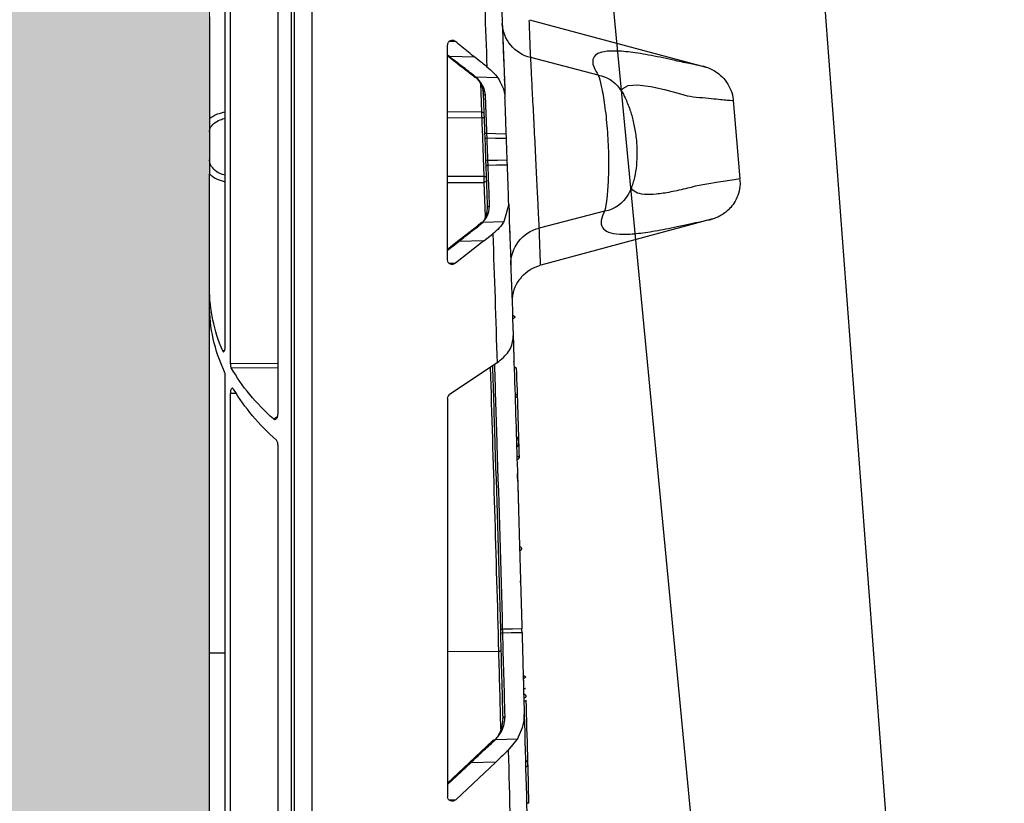
# Model space of a CAD drawing. Units: millimetres. Extents: x 3858 to 32539, y -5159 to 3914.
# Drawn here: x 17635 to 17737, y 1804 to 1886 of the extents above; entities that cross this region are included whole.
import ezdxf

# ---------------------------------------------------------------- set-up
doc = ezdxf.new("R2010")
doc.units = ezdxf.units.MM
doc.linetypes.add('HIDDEN', pattern=[0.375, 0.25, -0.125])
doc.layers.add('ACO STORM-BRIXX', color=7, linetype='Continuous')
doc.layers.add('Hatching', color=7, linetype='Continuous')
doc.layers.add('MEBRANE LAYER', color=5, linetype='HIDDEN', lineweight=0)

# ---------------------------------------------------------------- blocks, each defined once
blk = doc.blocks.new('StormBrixx Half')
at = {"layer": 'ACO STORM-BRIXX', "color": 0, "flags": 128}
for points in [[(536.5, 57.5), (529.26, 153.75), (517.97, 303.62)], [(558.85, 55.22), (549.42, 153.75), (535.08, 303.65)]]:
    blk.add_lwpolyline(points, dxfattribs=at)
blk = doc.blocks.new('A$C78740CE4')
at = {"layer": 'ACO STORM-BRIXX', "color": 0}
for p, q in [((73.79, 566.59), (73.79, 18.59)), ((75.62, 18.59), (75.62, 566.59)), ((75.96, 566.59), (75.96, 18.59)), ((82.29, 498.71), (82.29, 543.64)), ((77.33, 542.09), (77.33, 493.48)), ((82.83, 500.48), (82.83, 541.51)), ((51.15, 534.51), (32.9, 529.62)), ((84.46, 534.82), (84.46, 524.2)), ((59.48, 532.28), (58.84, 532.23)), ((59.68, 509.53), (59.68, 531.9)), ((43.99, 528.76), (51.02, 530.57)), ((56.83, 530.6), (59.46, 530.67)), ((59.6, 530.69), (59.68, 530.75)), ((59.61, 530.68), (59.61, 530.68)), ((53.78, 528.63), (53.78, 528.59)), ((54.44, 528.46), (56.71, 528.53)), ((56.25, 527.96), (56.13, 524.9)), ((57.12, 528.75), (57.12, 528.75)), ((55.99, 527.56), (55.97, 526.86)), ((53.71, 526.78), (53.71, 526.77)), ((56.13, 524.9), (59.68, 524.92)), ((59.68, 524.33), (56.12, 524.31)), ((84.46, 522.85), (84.46, 519.95)), ((84.46, 506.56), (84.46, 518.47)), ((55.89, 517.59), (55.77, 514.03)), ((59.68, 517.58), (55.89, 517.59)), ((43.32, 514.59), (50.13, 512.84)), ((53.31, 515.32), (53.81, 513.5)), ((32.2, 513.75), (49.98, 508.98)), ((53.81, 513.5), (56.02, 513.43)), ((56.34, 513.26), (56.19, 513.41)), ((58.67, 511.43), (56.55, 513.08)), ((56.55, 513.08), (56.56, 513.07)), ((55.89, 511.51), (54.96, 512.24)), ((53.16, 510.91), (53.15, 510.91)), ((55.89, 511.51), (58.85, 509.18)), ((55.89, 511.51), (58.52, 511.44)), ((59.68, 510.53), (58.52, 511.44)), ((59.68, 510.64), (58.67, 511.43)), ((58.85, 509.18), (59.47, 509.14)), ((84.46, 504.83), (84.46, 506.56)), ((84.46, 468.61), (84.46, 504.83)), ((52.85, 501.69), (52.85, 501.61)), ((82.9, 500.07), (83.09, 500.07)), ((54.52, 498.81), (59.46, 495.52)), ((77.33, 498.74), (82.29, 498.71)), ((82.2, 498.31), (77.33, 498.34)), ((82.83, 443.49), (82.83, 497.46)), ((82.29, 495.67), (81.7, 495.66)), ((82.29, 441.34), (82.29, 495.67)), ((59.68, 495.11), (59.68, 453.67)), ((77.33, 490.29), (77.33, 435.01)), ((54.36, 468.79), (54.37, 468.79)), ((54.37, 468.79), (59.68, 468.76)), ((82.83, 468.62), (84.46, 468.61)), ((84.46, 450.93), (84.46, 468.61)), ((51.75, 464.31), (51.75, 464.31)), ((53.35, 458.5), (52.4, 459.67)), ((52.4, 459.67), (54.7, 459.61)), ((57.43, 457.2), (54.96, 459.51)), ((58.82, 453.36), (54.66, 457.28)), ((54.66, 457.28), (57.27, 457.21)), ((59.68, 454.94), (57.27, 457.21)), ((59.68, 455.09), (57.43, 457.21)), ((51.53, 455.92), (51.53, 455.91)), ((51.46, 453.23), (51.46, 453.24)), ((58.82, 453.36), (59.51, 453.31))]:
    blk.add_line(p, q, dxfattribs=at)
at = {"layer": 'ACO STORM-BRIXX', "color": 0, "flags": 128}
for points in [[(41.47, 527.26), (41.44, 527.34), (40.89, 527.66), (39.91, 527.74), (38.5, 527.56), (37.08, 527.25), (35.43, 526.79), (34.73, 526.58), (34.73, 526.58), (34.73, 526.58)], [(29.94, 526.1), (29.59, 522.04), (29.24, 517.96)], [(56.12, 524.31), (56.08, 524.31), (56.03, 524.32), (55.99, 524.33), (55.95, 524.34), (55.92, 524.35), (55.9, 524.37), (55.88, 524.38), (55.88, 524.4)], [(55.56, 522.22), (54.69, 522.2), (53.55, 522.18)], [(53.56, 522.62), (54.69, 522.64), (55.58, 522.66)], [(53.47, 519.89), (54.46, 519.87), (55.48, 519.86)], [(55.45, 519.38), (54.59, 519.4), (53.45, 519.41)], [(29.25, 517.95), (29.8, 517.87), (31.48, 517.6), (33.9, 517.18), (33.9, 517.18), (33.9, 517.18)], [(55.9, 518.21), (55.85, 518.21), (55.81, 518.21), (55.76, 518.2), (55.73, 518.19), (55.7, 518.17), (55.67, 518.15), (55.66, 518.13), (55.65, 518.11)], [(55.9, 518.21), (56.66, 518.21), (59.68, 518.2)], [(53.93, 470.74), (53.05, 470.76), (51.92, 470.77)], [(51.93, 471.14), (52.93, 471.12), (53.94, 471.11)]]:
    blk.add_lwpolyline(points, dxfattribs=at)
at = {"layer": 'ACO STORM-BRIXX', "color": 0}
for centre, radius, start, end in [((6499.32, 292.59), 6448.1, 177.785573, 177.893359), ((6503.56, 292.59), 6454.1, 177.798633, 177.923288), ((50.13, 534.33), 3.86, 283.4079, 357.1018), ((59.53, 530.79), 0.139, 239.5922, 304.0273), ((44.59, 525.33), 3.48, 99.9156, 144.2397), ((56.77, 528.67), 0.153, 245.1214, 308.6524), ((57.04, 528.86), 0.137, 240.4039, 302.9298), ((55.74, 526.89), 0.228, 266.2257, 352.382), ((56.12, 524.67), 0.232, 86.1363, 173.4401), ((55.59, 522.89), 0.23, 266.954, 353.2481), ((55.57, 520.86), 1.35, 80.2051, 90.4611), ((55.55, 520.3), 0.444, 260.6086, 292.2991), ((55.46, 519.15), 0.23, 4.5836, 93.0455), ((55.87, 517.82), 0.231, 184.7698, 274.1255), ((44, 518.14), 3.62, 209.7361, 259.0822), ((6503.56, 292.59), 6454.1, 178.022321, 178.143362), ((55.31, 514.91), 0.23, 4.622, 93.0533), ((49.21, 509.07), 3.88, 358.8969, 76.3191), ((56.08, 513.29), 0.158, 45.6368, 113.7048), ((56.47, 512.96), 0.138, 56.4855, 119.92), ((6499.32, 292.59), 6448.1, 178.047916, 178.167236), ((58.59, 511.32), 0.138, 56.6433, 120.177), ((48.96, 505.11), 4, 41.2786, 75.152), ((6503.56, 292.58), 6451.6, 178.172464, 178.434971), ((53.94, 470.52), 0.225, 7.4982, 94.6823), ((53.93, 468.54), 2.56, 84.3308, 89.7339), ((6503.56, 292.4), 6451.6, 178.433352, 178.504782), ((6503.56, 292.59), 6454.1, 178.493886, 178.626166), ((53.71, 461.77), 0.225, 7.5664, 94.7171), ((54.78, 459.48), 0.151, 52.5291, 120.3043), ((54.88, 459.4), 0.145, 54.314, 122.2657), ((6499.32, 292.59), 6448.1, 178.525585, 178.656048), ((57.35, 457.09), 0.146, 54.65, 122.4024), ((51.21, 453.24), 0.25, 272.0443, 358.5622)]:
    blk.add_arc(centre, radius, start, end, dxfattribs=at)
for centre, major_axis, ratio, start_param, end_param in [((59.16, 509.56), (0.442, -0.294), 0.922763, 4.626723, 6.833728), ((54.46, 507.05), (29.99, -1.03), 0.725832, 6.004235, 6.308013), ((54.46, 504.35), (29.99, 1.03), 0.725832, 5.934073, 6.258357), ((54.46, 507.05), (29.99, -1.03), 0.725832, 5.628372, 5.917449), ((59.16, 495.1), (0.504, 0.127), 0.960129, 6.045319, 6.998043), ((54.46, 504.35), (29.99, 1.03), 0.725832, 5.562972, 5.846398), ((87.93, 502.95), (17.24, -0.59), 0.725832, 4.076084, 4.109388), ((59.16, 453.71), (0.436, -0.307), 0.91528, 4.558008, 6.856432)]:
    blk.add_ellipse(centre, major_axis=major_axis, ratio=ratio, start_param=start_param, end_param=end_param, dxfattribs=at)
for points, knots in [([(51.02, 530.57), (51.06, 531.5), (51.13, 533.37), (51.17, 534.45), (51.17, 534.44), (51.17, 534.44)], [0, 0, 0, 0, 0.404291, 0.814057, 1, 1, 1, 1]), ([(53.92, 532.44), (53.92, 532.41), (53.91, 532.23), (53.91, 532.09), (53.9, 531.97)], [0, 0, 0, 0, 0.16983, 1, 1, 1, 1]), ([(56.83, 530.6), (57.28, 530.96), (57.96, 531.5), (58.63, 532.05), (58.84, 532.23)], [0, 0, 0, 0, 0.676016, 1, 1, 1, 1]), ([(58.84, 532.23), (58.91, 532.27), (59.05, 532.36), (59.27, 532.37), (59.45, 532.31), (59.58, 532.2), (59.65, 532.08), (59.68, 531.98), (59.68, 531.92), (59.68, 531.9)], [0, 0, 0, 0, 0.22026, 0.444418, 0.638846, 0.771125, 0.871791, 0.955887, 1, 1, 1, 1]), ([(32.9, 529.62), (32.9, 529.62), (32.78, 529.6), (33.22, 529.68), (34.22, 529.88), (36.22, 530.32), (38.55, 530.82), (40.69, 531.17), (42.45, 531.3), (43.67, 531.18), (44.39, 530.82), (44.62, 530.27), (44.49, 529.57), (44.15, 529.03), (43.99, 528.76)], [0, 0, 0, 0, 0.002719, 0.075657, 0.148009, 0.22067, 0.324338, 0.431085, 0.534643, 0.64167, 0.736971, 0.834935, 0.916758, 1, 1, 1, 1]), ([(53.9, 531.97), (53.9, 531.79), (53.88, 531.3), (53.86, 530.72), (53.84, 530.28), (53.84, 530.23), (53.84, 530.2)], [0, 0, 0, 0, 0.165373, 0.453349, 0.741779, 1, 1, 1, 1]), ([(50.13, 512.84), (50.14, 513.06), (50.17, 513.63), (50.25, 515.38), (50.38, 518.02), (50.53, 521.09), (50.69, 524.24), (50.84, 527.08), (50.96, 529.39), (51, 530.18), (51.02, 530.57)], [0, 0, 0, 0, 0.083753, 0.214197, 0.344883, 0.475771, 0.606778, 0.737823, 0.868873, 1, 1, 1, 1]), ([(55.58, 529.62), (55.73, 529.74), (56.15, 530.06), (56.56, 530.39), (56.83, 530.6)], [0, 0, 0, 0, 0.370226, 1, 1, 1, 1]), ([(56.98, 528.75), (57.14, 528.87), (57.57, 529.2), (58.36, 529.82), (59.19, 530.41), (59.46, 530.67), (59.46, 530.67)], [0, 0, 0, 0, 0.199449, 0.515017, 0.999982, 1, 1, 1, 1]), ([(57.12, 528.75), (57.28, 528.87), (58.11, 529.5), (58.94, 530.15), (59.6, 530.68)], [0, 0, 0, 0, 0.190783, 1, 1, 1, 1]), ([(59.46, 530.67), (59.46, 530.67), (59.51, 530.72), (59.59, 530.79), (59.68, 530.85)], [0, 0, 0, 0, 0.000202, 1, 1, 1, 1]), ([(32.9, 529.62), (32.84, 529.6), (32.49, 529.51), (31.92, 529.25), (31.2, 528.73), (30.6, 528.05), (30.16, 527.17), (29.94, 526.5), (29.95, 526.13), (29.95, 526.1)], [0, 0, 0, 0, 0.040171, 0.22368, 0.378555, 0.581202, 0.773863, 0.981714, 1, 1, 1, 1]), ([(43.99, 528.76), (43.88, 528.43), (43.76, 528.04), (43.52, 526.88), (43.27, 525.39), (43.01, 522.87), (42.9, 520.2), (42.94, 517.78), (43.08, 515.86), (43.23, 514.93), (43.31, 514.63), (43.32, 514.59)], [0, 0, 0, 0, 0.133627, 0.15878, 0.294965, 0.43852, 0.579675, 0.714423, 0.846456, 0.979511, 1, 1, 1, 1]), ([(54.44, 528.46), (54.12, 527.89), (53.75, 527.23), (53.71, 526.56), (53.7, 526.47)], [0, 0, 0, 0, 0.858203, 1, 1, 1, 1]), ([(53.77, 528.35), (53.77, 528.33), (53.76, 528.21), (53.75, 527.93), (53.75, 527.7)], [0, 0, 0, 0, 0.211118, 1, 1, 1, 1]), ([(55.73, 526.66), (55.77, 527), (55.87, 527.63), (56.49, 528.31), (56.71, 528.53), (56.71, 528.53)], [0, 0, 0, 0, 0.530868, 0.999979, 1, 1, 1, 1]), ([(56.74, 528.52), (56.55, 528.31), (56.1, 527.78), (56.01, 527.21), (55.97, 526.86)], [0, 0, 0, 0, 0.399785, 1, 1, 1, 1]), ([(56.71, 528.53), (56.71, 528.53), (56.77, 528.59), (56.87, 528.67), (56.98, 528.75)], [0, 0, 0, 0, 0.0001622, 1, 1, 1, 1]), ([(56.78, 528.46), (56.86, 528.54), (56.96, 528.64), (57.1, 528.73), (57.13, 528.75)], [0, 0, 0, 0, 0.7946463, 1, 1, 1, 1]), ([(41.77, 527.36), (41.71, 527.27), (41.47, 526.96), (41.12, 526.27), (40.7, 525.24), (40.32, 523.91), (40.06, 522.53), (39.94, 521.08), (39.97, 519.69), (40.13, 518.37), (40.43, 517.32), (40.68, 516.64), (40.86, 516.37), (40.87, 516.35)], [0, 0, 0, 0, 0.0282627, 0.107762, 0.2323709, 0.3398394, 0.4558012, 0.5694475, 0.682451, 0.793825, 0.9142173, 0.995312, 1, 1, 1, 1]), ([(41.79, 527.41), (41.8, 527.42), (41.81, 527.44), (41.77, 527.37), (41.74, 527.33)], [0, 0, 0, 0, 0.374084, 1, 1, 1, 1]), ([(34.73, 526.58), (34.73, 526.58), (33.93, 526.48), (31.98, 526.29), (30.48, 526.15), (29.76, 526.08), (29.95, 526.1), (29.96, 526.1)], [0, 0, 0, 0, 0.000008, 0.325705, 0.656183, 0.987893, 1, 1, 1, 1]), ([(53.56, 522.62), (53.58, 523.01), (53.61, 523.9), (53.65, 525.19), (53.69, 526.09), (53.7, 526.47)], [0, 0, 0, 0, 0.311037, 0.711842, 1, 1, 1, 1]), ([(55.58, 522.66), (55.61, 523.46), (55.66, 524.77), (55.71, 526.13), (55.73, 526.66)], [0, 0, 0, 0, 0.613308, 1, 1, 1, 1]), ([(55.97, 526.86), (55.95, 526.33), (55.9, 524.97), (55.85, 523.66), (55.82, 522.86)], [0, 0, 0, 0, 0.386695, 1, 1, 1, 1]), ([(56.13, 524.9), (56.13, 524.87), (56.13, 524.8), (56.13, 524.64), (56.13, 524.47), (56.12, 524.36), (56.12, 524.31)], [0, 0, 0, 0, 0.256383, 0.504251, 0.75215, 1, 1, 1, 1]), ([(82.83, 524.9), (83.12, 524.83), (83.79, 524.68), (84.22, 524.37), (84.46, 524.2)], [0, 0, 0, 0, 0.430945, 1, 1, 1, 1]), ([(56.12, 524.31), (56.11, 524.05), (56.07, 522.93), (55.99, 520.79), (55.93, 519.07), (55.9, 518.21)], [0, 0, 0, 0, 0.130251, 0.565124, 1, 1, 1, 1]), ([(84.46, 522.85), (84.45, 522.98), (84.41, 523.29), (84.04, 523.73), (83.48, 524.09), (83.01, 524.21), (82.83, 524.26)], [0, 0, 0, 0, 0.2150788, 0.5208692, 0.8217828, 1, 1, 1, 1]), ([(84.46, 524.2), (84.46, 524.02), (84.46, 523.64), (84.46, 523.13), (84.46, 522.86), (84.46, 522.85)], [0, 0, 0, 0, 0.4582324, 0.9940252, 1, 1, 1, 1]), ([(55.82, 522.86), (55.82, 522.86), (55.82, 522.81), (55.82, 522.68), (55.81, 522.45), (55.8, 522.28), (55.8, 522.2)], [0, 0, 0, 0, 0.041325, 0.360565, 0.68029, 1, 1, 1, 1]), ([(53.47, 519.89), (53.47, 520.03), (53.49, 520.53), (53.51, 521.29), (53.54, 521.92), (53.55, 522.18)], [0, 0, 0, 0, 0.184369, 0.655351, 1, 1, 1, 1]), ([(53.55, 522.18), (53.55, 522.24), (53.55, 522.35), (53.56, 522.5), (53.56, 522.59), (53.56, 522.62), (53.56, 522.62)], [0, 0, 0, 0, 0.320697, 0.641431, 0.96169, 1, 1, 1, 1]), ([(55.48, 519.86), (55.49, 520.25), (55.52, 521.03), (55.54, 521.82), (55.56, 522.22)], [0, 0, 0, 0, 0.502213, 1, 1, 1, 1]), ([(55.56, 522.22), (55.56, 522.27), (55.57, 522.39), (55.58, 522.54), (55.58, 522.62), (55.58, 522.66), (55.58, 522.66)], [0, 0, 0, 0, 0.31997, 0.639656, 0.958682, 1, 1, 1, 1]), ([(55.8, 522.2), (55.78, 521.81), (55.76, 521.04), (55.73, 520.27), (55.72, 519.89)], [0, 0, 0, 0, 0.497787, 1, 1, 1, 1]), ([(53.45, 519.41), (53.45, 519.45), (53.45, 519.53), (53.46, 519.68), (53.46, 519.81), (53.46, 519.88), (53.47, 519.89)], [0, 0, 0, 0, 0.311406, 0.622839, 0.934086, 1, 1, 1, 1]), ([(55.45, 519.38), (55.45, 519.42), (55.46, 519.49), (55.47, 519.65), (55.47, 519.78), (55.47, 519.85), (55.48, 519.86)], [0, 0, 0, 0, 0.310592, 0.621087, 0.931329, 1, 1, 1, 1]), ([(55.72, 519.89), (55.72, 519.87), (55.71, 519.77), (55.71, 519.58), (55.7, 519.34), (55.69, 519.23), (55.69, 519.17)], [0, 0, 0, 0, 0.068699, 0.379003, 0.689491, 1, 1, 1, 1]), ([(82.83, 518.33), (83.01, 518.38), (83.49, 518.52), (84.05, 518.94), (84.41, 519.45), (84.45, 519.8), (84.46, 519.95)], [0, 0, 0, 0, 0.18055, 0.48264, 0.788472, 1, 1, 1, 1]), ([(84.46, 519.95), (84.46, 519.94), (84.46, 519.65), (84.46, 519.1), (84.46, 518.67), (84.46, 518.47)], [0, 0, 0, 0, 0.005976, 0.548038, 1, 1, 1, 1]), ([(53.31, 515.32), (53.32, 515.77), (53.35, 516.73), (53.4, 518.1), (53.43, 519.02), (53.45, 519.41)], [0, 0, 0, 0, 0.325931, 0.710046, 1, 1, 1, 1]), ([(55.3, 515.14), (55.33, 515.84), (55.38, 517.26), (55.43, 518.67), (55.45, 519.38)], [0, 0, 0, 0, 0.5000002, 1, 1, 1, 1]), ([(55.69, 519.17), (55.69, 519.07), (55.67, 518.58), (55.62, 517.17), (55.58, 515.85), (55.54, 514.93)], [0, 0, 0, 0, 0.069106, 0.345529, 1, 1, 1, 1]), ([(29.28, 517.95), (29.25, 517.78), (29.18, 517.27), (29.36, 516.47), (29.7, 515.65), (30.16, 515), (30.66, 514.51), (31.16, 514.17), (31.61, 513.94), (31.95, 513.81), (32.14, 513.76), (32.2, 513.75)], [0, 0, 0, 0, 0.095007, 0.273011, 0.43054, 0.571545, 0.696795, 0.805622, 0.896326, 0.966565, 1, 1, 1, 1]), ([(55.9, 518.21), (55.9, 518.15), (55.9, 518.04), (55.89, 517.86), (55.89, 517.71), (55.89, 517.63), (55.89, 517.59)], [0, 0, 0, 0, 0.269135, 0.512775, 0.756396, 1, 1, 1, 1]), ([(84.46, 518.47), (84.45, 518.46), (84.24, 518.25), (83.76, 517.91), (83.12, 517.74), (82.83, 517.66)], [0, 0, 0, 0, 0.033878, 0.565688, 1, 1, 1, 1]), ([(33.9, 517.18), (33.9, 517.18), (34.17, 517.09), (35.07, 516.9), (36.48, 516.56), (38.01, 516.33), (39.24, 516.31), (40.17, 516.51), (40.46, 516.86), (40.61, 517.04)], [0, 0, 0, 0, 0.000004, 0.073415, 0.251743, 0.430567, 0.614961, 0.80416, 1, 1, 1, 1]), ([(40.84, 516.38), (40.85, 516.37), (40.87, 516.34), (40.86, 516.36), (40.86, 516.36)], [0, 0, 0, 0, 0.6998987, 1, 1, 1, 1]), ([(43.32, 514.59), (43.47, 514.26), (43.77, 513.58), (43.62, 512.85), (42.99, 512.37), (41.87, 512.16), (40.31, 512.21), (38.39, 512.47), (36.49, 512.83), (34.72, 513.23), (33.4, 513.51), (32.39, 513.71), (32.26, 513.73), (32.2, 513.75)], [0, 0, 0, 0, 0.107846, 0.218434, 0.32603, 0.43685, 0.538086, 0.642193, 0.74199, 0.796799, 0.852008, 0.926654, 1, 1, 1, 1]), ([(56.02, 513.43), (56.02, 513.43), (55.89, 513.56), (55.4, 514.18), (55.34, 514.75), (55.3, 515.14)], [0, 0, 0, 0, 0.000025, 0.317464, 1, 1, 1, 1]), ([(55.54, 514.93), (55.59, 514.52), (55.64, 514.02), (55.95, 513.56), (56.02, 513.47)], [0, 0, 0, 0, 0.8024593, 1, 1, 1, 1]), ([(50, 509.05), (50, 509.03), (49.99, 508.94), (50.01, 509.49), (50.05, 510.68), (50.1, 512.12), (50.13, 512.84)], [0, 0, 0, 0, 0.089201, 0.387036, 0.693517, 1, 1, 1, 1]), ([(53.22, 512.76), (53.22, 512.75), (53.22, 512.74), (53.21, 512.57), (53.21, 512.48)], [0, 0, 0, 0, 0.412492, 1, 1, 1, 1]), ([(53.81, 513.5), (53.96, 513.28), (54.26, 512.83), (54.73, 512.44), (54.96, 512.24)], [0, 0, 0, 0, 0.493804, 1, 1, 1, 1]), ([(56.57, 513.09), (56.5, 513.13), (56.41, 513.19), (56.35, 513.25), (56.34, 513.26)], [0, 0, 0, 0, 0.823554, 1, 1, 1, 1]), ([(58.52, 511.44), (58.52, 511.44), (58.52, 511.44), (58.52, 511.44), (58.17, 511.71), (57.82, 511.99), (57.47, 512.26), (57.11, 512.54), (56.76, 512.81), (56.41, 513.08)], [-0.000000046, -0.000000046, -0.000000046, -0.000000046, 0, 0, 0, 0.001710493, 0.001710493, 0.001710493, 0.003420593, 0.003420593, 0.003420593, 0.003420593]), ([(53.21, 512.48), (53.21, 512.45), (53.2, 512.34), (53.19, 512.06), (53.19, 511.84)], [0, 0, 0, 0, 0.218939, 1, 1, 1, 1]), ([(51.97, 507.75), (52, 507.71), (52.09, 507.63), (52.67, 506.84), (52.96, 505.86), (52.96, 505.26), (52.96, 505.13)], [0, 0, 0, 0, 0.2680043, 0.6360904, 0.9242148, 1, 1, 1, 1]), ([(52.92, 503.74), (52.9, 503.74), (52.86, 503.74), (52.8, 503.72), (52.73, 503.69), (52.69, 503.64), (52.67, 503.59), (52.69, 503.53), (52.73, 503.48), (52.79, 503.44), (52.85, 503.42), (52.89, 503.41), (52.91, 503.41)], [0, 0, 0, 0, 0.0533316, 0.1646464, 0.2762229, 0.3882803, 0.5007209, 0.6132576, 0.7256467, 0.8376461, 0.9491623, 1, 1, 1, 1]), ([(52.85, 501.54), (52.73, 497.94), (52.51, 491), (52.21, 480.86), (52.02, 474.32), (51.93, 471.14)], [0, 0, 0, 0, 0.35495, 0.685507, 1, 1, 1, 1]), ([(52.85, 501.69), (52.85, 501.57), (52.82, 500.77), (52.79, 499.76), (52.76, 498.9), (52.76, 498.93), (52.76, 498.94)], [0, 0, 0, 0, 0.063234, 0.424436, 0.78545, 1, 1, 1, 1]), ([(54.52, 498.81), (54.07, 499.19), (53.18, 499.94), (52.87, 500.96), (52.85, 501.52), (52.85, 501.61)], [0, 0, 0, 0, 0.456527, 0.910942, 1, 1, 1, 1]), ([(83.09, 500.07), (83.07, 500.04), (83.04, 499.98), (82.98, 499.97), (82.93, 500.01), (82.88, 500.11), (82.84, 500.26), (82.83, 500.39), (82.83, 500.46), (82.83, 500.48)], [0, 0, 0, 0, 0.1580225, 0.3158928, 0.4778144, 0.6410218, 0.8002095, 0.9518223, 1, 1, 1, 1]), ([(52.52, 498.28), (52.47, 496.75), (52.37, 493.71), (52.28, 490.52), (52.23, 488.93)], [0, 0, 0, 0, 0.503958, 1, 1, 1, 1]), ([(52.52, 498.21), (52.52, 498.22), (52.51, 498.25), (52.54, 498.29), (52.59, 498.33), (52.66, 498.36), (52.71, 498.37), (52.74, 498.37), (52.74, 498.37)], [0, 0, 0, 0, 0.075823, 0.306166, 0.536343, 0.766179, 0.995824, 1, 1, 1, 1]), ([(53.94, 471.11), (54.12, 477.51), (54.38, 486.69), (54.68, 495.87), (54.77, 498.65)], [0, 0, 0, 0, 0.6977554, 1, 1, 1, 1]), ([(55, 498.49), (54.92, 495.76), (54.62, 486.63), (54.36, 477.5), (54.18, 471.09)], [0, 0, 0, 0, 0.2985714, 1, 1, 1, 1]), ([(82.29, 498.71), (82.28, 498.66), (82.28, 498.55), (82.25, 498.41), (82.22, 498.34), (82.2, 498.31)], [0, 0, 0, 0, 0.329635, 0.658925, 1, 1, 1, 1]), ([(82.83, 497.46), (82.83, 497.52), (82.83, 497.62), (82.86, 497.77), (82.89, 497.83), (82.9, 497.87)], [0, 0, 0, 0, 0.3405478, 0.6808218, 1, 1, 1, 1]), ([(81.95, 496.07), (81.97, 496.1), (82.02, 496.16), (82.1, 496.18), (82.18, 496.13), (82.24, 496.02), (82.28, 495.87), (82.29, 495.75), (82.29, 495.68), (82.29, 495.67)], [0, 0, 0, 0, 0.169855, 0.339462, 0.513149, 0.681239, 0.836425, 0.978833, 1, 1, 1, 1]), ([(52.65, 495.57), (52.64, 495.57), (52.6, 495.56), (52.54, 495.54), (52.47, 495.5), (52.43, 495.45), (52.41, 495.4), (52.43, 495.34), (52.47, 495.29), (52.53, 495.26), (52.59, 495.24), (52.63, 495.24), (52.64, 495.24)], [0, 0, 0, 0, 0.049524, 0.163011, 0.276537, 0.390067, 0.503464, 0.616603, 0.72953, 0.842338, 0.955182, 1, 1, 1, 1]), ([(77.8, 492.98), (77.77, 492.96), (77.71, 492.92), (77.61, 492.92), (77.51, 492.97), (77.43, 493.07), (77.36, 493.22), (77.33, 493.36), (77.33, 493.45), (77.33, 493.48)], [0, 0, 0, 0, 0.144038, 0.288185, 0.431593, 0.581836, 0.74443, 0.920887, 1, 1, 1, 1]), ([(52.48, 490.02), (52.48, 490.02), (52.45, 490.03), (52.4, 490.07), (52.34, 490.17), (52.27, 490.39), (52.26, 490.66), (52.31, 490.9), (52.37, 491.04), (52.44, 491.11), (52.49, 491.14), (52.51, 491.14), (52.52, 491.14)], [0, 0, 0, 0, 0.015901, 0.059154, 0.135483, 0.297916, 0.617211, 0.748847, 0.881232, 0.954063, 0.985147, 1, 1, 1, 1]), ([(77.33, 490.29), (77.33, 490.36), (77.34, 490.48), (77.4, 490.65), (77.46, 490.73), (77.5, 490.76)], [0, 0, 0, 0, 0.339955, 0.680515, 1, 1, 1, 1]), ([(52.44, 488.77), (52.42, 488.77), (52.37, 488.78), (52.3, 488.81), (52.25, 488.86), (52.23, 488.91), (52.23, 488.97), (52.26, 489.02), (52.32, 489.07), (52.39, 489.09), (52.44, 489.1), (52.45, 489.1)], [0, 0, 0, 0, 0.104514, 0.219111, 0.33383, 0.449479, 0.566569, 0.684811, 0.803621, 0.921996, 1, 1, 1, 1]), ([(52.38, 486.78), (52.39, 486.84), (52.39, 486.92), (52.39, 487.1), (52.4, 487.19), (52.4, 487.28)], [0, 0, 0, 0, 0.5, 0.5, 1, 1, 1, 1]), ([(52.38, 486.69), (52.38, 486.5), (52.35, 485.66), (52.32, 484.7), (52.31, 484.17), (52.3, 484.14), (52.3, 484.13)], [0, 0, 0, 0, 0.111148, 0.496037, 0.880758, 1, 1, 1, 1]), ([(52.16, 479.32), (52.14, 479.32), (52.09, 479.33), (52.03, 479.36), (51.98, 479.4), (51.95, 479.45), (51.95, 479.52), (51.98, 479.58), (52.04, 479.63), (52.11, 479.66), (52.16, 479.67), (52.17, 479.67)], [0, 0, 0, 0, 0.0968854, 0.2019842, 0.3098971, 0.4252011, 0.5487851, 0.6781765, 0.8076742, 0.9308785, 1, 1, 1, 1]), ([(52.06, 475.63), (52.06, 475.69), (52.06, 475.8), (52.07, 475.96), (52.07, 476.07), (52.07, 476.13), (52.07, 476.13), (52.07, 476.13)], [0, 0, 0, 0, 0.2163412, 0.4327089, 0.6480433, 0.8619601, 1, 1, 1, 1]), ([(51.92, 470.77), (51.9, 469.93), (51.84, 467.66), (51.76, 464.81), (51.71, 462.81), (51.69, 462.23)], [0, 0, 0, 0, 0.295984, 0.7965101, 1, 1, 1, 1]), ([(51.92, 470.77), (51.92, 470.81), (51.93, 470.9), (51.93, 471.03), (51.93, 471.11), (51.93, 471.14)], [0, 0, 0, 0, 0.407625, 0.815134, 1, 1, 1, 1]), ([(53.69, 462), (53.73, 463.46), (53.81, 466.37), (53.89, 469.28), (53.93, 470.74)], [0, 0, 0, 0, 0.500001, 1, 1, 1, 1]), ([(53.93, 470.74), (53.93, 470.78), (53.93, 470.86), (53.94, 471), (53.94, 471.08), (53.94, 471.11)], [0, 0, 0, 0, 0.40763, 0.81516, 1, 1, 1, 1]), ([(54.17, 470.55), (54.13, 469.09), (54.05, 466.18), (53.97, 463.26), (53.93, 461.8)], [0, 0, 0, 0, 0.5000004, 1, 1, 1, 1]), ([(54.18, 471.09), (54.18, 471.05), (54.18, 470.93), (54.17, 470.73), (54.17, 470.61), (54.17, 470.55)], [0, 0, 0, 0, 0.1849, 0.592474, 1, 1, 1, 1]), ([(54.12, 468.91), (54.12, 468.91), (54.12, 468.9), (54.13, 468.87), (54.16, 468.84), (54.22, 468.81), (54.29, 468.79), (54.34, 468.79), (54.36, 468.79)], [0, 0, 0, 0, 0.009074, 0.193933, 0.411179, 0.612048, 0.805879, 1, 1, 1, 1]), ([(51.8, 466.26), (51.78, 466.26), (51.74, 466.25), (51.68, 466.24), (51.61, 466.21), (51.58, 466.16), (51.57, 466.11), (51.61, 466.05), (51.67, 466.01), (51.73, 465.99), (51.77, 465.99), (51.79, 465.99), (51.79, 465.99)], [0, 0, 0, 0, 0.06029, 0.133508, 0.247598, 0.411726, 0.581624, 0.75613, 0.86005, 0.938, 0.998705, 1, 1, 1, 1]), ([(51.8, 466.13), (51.79, 466.13), (51.79, 466.11), (51.79, 465.91), (51.79, 465.78)], [0, 0, 0, 0, 0.345224, 1, 1, 1, 1]), ([(51.76, 464.93), (51.74, 464.93), (51.69, 464.93), (51.63, 464.93), (51.58, 464.93), (51.55, 464.93), (51.55, 464.93), (51.58, 464.92), (51.64, 464.92), (51.71, 464.91), (51.75, 464.91), (51.76, 464.91)], [0, 0, 0, 0, 0.094462, 0.206793, 0.322479, 0.444302, 0.571217, 0.699914, 0.825811, 0.945515, 1, 1, 1, 1]), ([(51.52, 463.73), (51.47, 461.81), (51.37, 458.25), (51.28, 454.66), (51.24, 453)], [0, 0, 0, 0, 0.538261, 1, 1, 1, 1]), ([(51.74, 463.96), (51.71, 463.96), (51.66, 463.97), (51.59, 464), (51.53, 464.05), (51.5, 464.1), (51.5, 464.17), (51.52, 464.22), (51.57, 464.27), (51.64, 464.3), (51.71, 464.31), (51.74, 464.31), (51.75, 464.31)], [0, 0, 0, 0, 0.095082, 0.20512, 0.315182, 0.425292, 0.535453, 0.645577, 0.755617, 0.865605, 0.975535, 1, 1, 1, 1]), ([(51.73, 463.67), (51.7, 463.67), (51.65, 463.67), (51.58, 463.67), (51.54, 463.66), (51.51, 463.65), (51.52, 463.65), (51.52, 463.65)], [0, 0, 0, 0, 0.211192, 0.444762, 0.678561, 0.912838, 1, 1, 1, 1]), ([(51.72, 463.15), (51.71, 463.1), (51.71, 462.96), (51.71, 462.79), (51.7, 462.68)], [0, 0, 0, 0, 0.356829, 1, 1, 1, 1]), ([(52.4, 459.67), (52.09, 460.32), (51.7, 461.16), (51.69, 462.03), (51.69, 462.23)], [0, 0, 0, 0, 0.773853, 1, 1, 1, 1]), ([(54.7, 459.61), (54.7, 459.61), (54.5, 459.82), (53.79, 460.71), (53.73, 461.52), (53.69, 462)], [0, 0, 0, 0, 0.0000194, 0.4052907, 1, 1, 1, 1]), ([(53.93, 461.8), (53.98, 461.31), (54.05, 460.7), (54.43, 459.98), (54.62, 459.74), (54.73, 459.61)], [0, 0, 0, 0, 0.652233, 0.80452, 1, 1, 1, 1]), ([(54.8, 459.52), (54.76, 459.55), (54.72, 459.58), (54.7, 459.61), (54.7, 459.61)], [0, 0, 0, 0, 0.999504, 1, 1, 1, 1]), ([(57.27, 457.21), (57.27, 457.21), (57.13, 457.36), (56.62, 457.82), (55.85, 458.55), (55.22, 459.13), (54.8, 459.52)], [0, 0, 0, 0, 0.000017, 0.250058, 0.500058, 1, 1, 1, 1]), ([(54.96, 459.51), (54.94, 459.53), (54.91, 459.56), (54.88, 459.59), (54.87, 459.6)], [0, 0, 0, 0, 0.701788, 1, 1, 1, 1]), ([(53.35, 458.5), (53.55, 458.32), (53.98, 457.92), (54.42, 457.51), (54.66, 457.28)], [0, 0, 0, 0, 0.44234, 1, 1, 1, 1]), ([(51.57, 457.46), (51.55, 457.45), (51.5, 457.44), (51.43, 457.37), (51.37, 457.26), (51.33, 457.1), (51.35, 456.94), (51.41, 456.83), (51.47, 456.77), (51.52, 456.75), (51.54, 456.74), (51.55, 456.74)], [0, 0, 0, 0, 0.070384, 0.162135, 0.30204, 0.501597, 0.70399, 0.821618, 0.911668, 0.98217, 1, 1, 1, 1]), ([(51.57, 457.74), (51.57, 457.73), (51.57, 457.71), (51.57, 457.51), (51.57, 457.38)], [0, 0, 0, 0, 0.345591, 1, 1, 1, 1])]:
    blk.add_open_spline(points, degree=3, knots=knots, dxfattribs=at)
for points in [[(55.58, 529.62), (55.11, 529.26), (54.74, 528.87), (54.44, 528.46)], [(56.41, 513.08), (56.26, 513.2), (56.13, 513.31), (56.02, 513.43)], [(52.91, 503.63), (52.91, 503.63), (52.91, 503.63), (52.91, 503.63)]]:
    blk.add_open_spline(points, degree=3, dxfattribs=at)

msp = doc.modelspace()

# ---------------------------------------------------------------- hatches: boundary and pattern name
at = {"layer": 'Hatching'}
h = msp.add_hatch(dxfattribs=at)
h.set_pattern_fill('GRAVEL', color=8, scale=10, angle=45)
h.set_pattern_definition([(273.01279, (10633.61, 308.92), (179.605122, -3053.28708), [34.172, -3383.0484]), (229.96974, (10635.406, 274.796), (1975.656336, 2334.866601), [58.6405, -5805.405]), (177.51045, (10597.69, 229.895), (3771.70757, -179.60512), [41.348, -4093.4723]), (312.27369, (10572.545, 114.947), (-3412.497326, 3771.707571), [53.4005, -5286.6437]), (337.83365, (10608.466, 75.434), (-3053.287081, 1257.235857), [52.3634, -5183.9808]), (42.27369, (10656.959, 55.678), (-3771.707571, -3412.497326), [53.4005, -5286.6437]), (82.69424, (10696.472, 91.599), (-538.815367, -4130.917816), [70.6194, -6991.3115]), (117.25533, (10705.452, 161.645), (-2694.076836, 5208.5485505), [66.672, -6600.5257]), (166.42957, (10674.92, 220.914), (-3771.707571, 898.025612), [53.5813, -5304.5546]), (220.23636, (10622.834, 233.487), (2155.26147, 1796.051224), [61.1713, -2997.3937]), (267.39744, (10576.137, 193.9735), (-179.605122, -4130.9178157), [79.1078, -7831.6773]), (183.81407, (10752.15, 290.96), (-2334.86659, -179.60512), [27.0005, -2673.0566]), (216.46923, (10725.209, 289.164), (2694.076836, 1975.656347), [51.3682, -5085.464]), (270, (10683.9, 258.63), (179.605, -179.605), [35.921, -323.2893]), (248.1986, (10649.775, 267.61), (538.81537, 1257.23586), [19.344, -1915.062]), (336.8014, (10642.59, 249.65), (-718.42049, 359.21024), [27.3566, -1340.4753]), (75.96376, (10667.735, 238.875), (179.60512, 898.02561), [44.432, -1436.63]), (206.56505, (10678.51, 281.98), (538.81537, 179.6051), [32.1287, -771.09]), (61.38954, (10538.42, 145.48), (1257.235857, 2334.866591), [45.009, -4455.8827]), (115.34618, (10559.972, 184.993), (1257.235857, -2694.076836), [37.76, -3738.2216]), (338.1986, (10642.59, 317.9), (-1257.23586, 538.81537), [38.688, -1895.7184]), (28.61046, (10678.512, 303.533), (-2334.866591, -1257.235857), [45.009, -4455.8827]), (24.44395, (10649.775, 34.125), (-1257.23586, -538.81537), [43.4035, -2126.7734]), (339.77514, (10689.288, 52.085), (-2873.68196, 1077.630733), [36.367, -3600.3593]), (111.8014, (10823.992, 140.092), (-538.81537, 1257.23586), [38.688, -1895.7184]), (62.35402, (10809.623, 176.013), (-1616.446102, -3053.287081), [42.5783, -4215.2376]), (114.44395, (10735.985, 52.085), (538.81537, -1257.23586), [21.7018, -2148.475]), (146.30993, (10813.215, 129.316), (-898.02561, 538.81537), [12.9515, -1282.1995]), (210.96376, (10802.44, 136.5), (718.4205, 359.21024), [52.3634, -994.9055]), (231.009, (10757.538, 109.559), (1616.446102, 1975.656347), [48.5267, -4804.1365]), (348.6901, (10683.9, 222.71), (-538.81537, 179.60512), [36.6324, -879.1776]), (38.15723, (10719.821, 215.526), (3412.497326, 2694.0768365), [63.9557, -6331.601]), (105.9454, (10770.11, 255.04), (538.815367, -1975.656347), [26.151, -2588.9392]), (135, (10762.93, 280.18), (-359.21, 3e-14), [15.24, -238.76]), (165.25644, (10748.558, 111.355), (1975.656347, -538.815367), [35.2867, -3493.394]), (93.01279, (10714.433, 120.335), (-179.605122, 3053.28708), [68.3443, -3348.8762]), (45, (10710.84, 188.59), (3e-14, 359.21), [66.04, -187.96]), (10.30485, (10757.538, 235.283), (3053.28708, 538.81537), [40.161, -3975.9317]), (299.0546, (10797.05, 242.467), (538.81537, -898.02561), [36.983, -1812.165]), (252.64598, (10815.011, 210.138), (-1616.446102, -5208.54855), [60.2145, -5961.2464]), (220.42608, (10797.051, 152.664), (-2514.471714, -2155.261469), [63.703, -6306.5846])])
h.paths.add_polyline_path([(17504.65, 2709.69), (17504.65, 1644.69), (17639.65, 1644.69), (17639.65, 1694.69), (17654.65, 1694.69), (17654.65, 2559.69), (18228.45, 2559.69), (18228.44, 2562.68), (18228.3, 2579.77), (18336.09, 2579.77), (18336.09, 2709.69)])
h.paths.add_polyline_path([(21854.65, 1189.69), (21854.65, 1339.69), (17639.65, 1339.69), (17639.65, 1389.69), (17504.65, 1389.69), (17504.65, 1189.69)])
h.paths.add_polyline_path([(21854.65, 2559.69), (21854.65, 2709.69), (18773.21, 2709.69), (18773.21, 2579.77), (18881, 2579.77), (18880.86, 2562.68), (18881.05, 2559.69)])

# ---------------------------------------------------------------- linework, layer by layer
at = {"layer": 'MEBRANE LAYER', "ltscale": 10}
msp.add_lwpolyline([(17639.65, 1644.69), (17639.65, 1694.69), (17654.65, 1694.69), (17654.65, 2559.69), (18228.44, 2559.69), (18228.44, 2562.68), (18228.3, 2579.77), (18379.1, 2579.77)], dxfattribs=at)

# ---------------------------------------------------------------- block references
at = {"layer": 'ACO STORM-BRIXX', "rotation": 180.0000015624938}
msp.add_blockref('StormBrixx Half', (18254.85, 1949.69), dxfattribs=at)
at = {"layer": 'ACO STORM-BRIXX', "xscale": -1}
msp.add_blockref('A$C78740CE4', (17739.12, 1351.33), dxfattribs=at)

doc.saveas('drawing.dxf')
